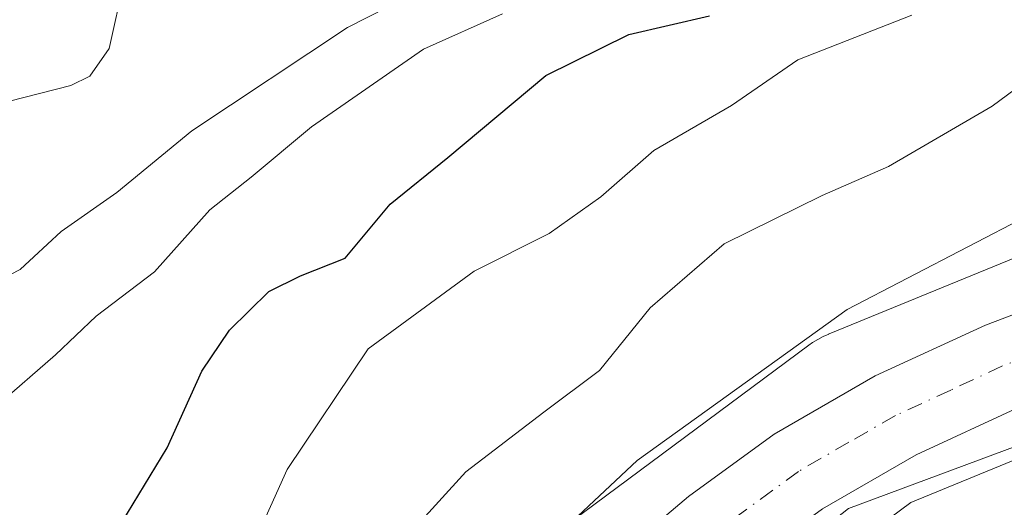
# Model space of a CAD drawing. Units: metres. Extents: x 576800 to 580250, y 4724231 to 4726583.
# Drawn here: x 577335 to 577419, y 4725999 to 4726041 of the extents above; entities that cross this region are included whole.
import ezdxf

# ---------------------------------------------------------------- set-up
doc = ezdxf.new("R2010")
doc.units = ezdxf.units.M
doc.header["$MEASUREMENT"] = 0
doc.linetypes.add('DGN Style 4', pattern=[2.6384748266838614, 1.318413404963828, -0.6592067024819142, 0.001648016756204785, -0.6592067024819142])
for name, color, linetype, lineweight in [('Arbolado forestal CxS', 92, 'Continuous', 0), ('Carretera de calzada única Cxs', 7, 'Continuous', 13), ('Carretera de calzada única eje', 7, 'DGN Style 4', 0), ('Curva de nivel maestra', 30, 'Continuous', 30), ('Curva de nivel normal', 30, 'Continuous', 0), ('Espacio natural protegido', 121, 'Continuous', 13), ('Espacio natural protegido CxS', 121, 'Continuous', 0), ('Matorral CxS', 135, 'Continuous', 0), ('Núcleo urbano CxS', 7, 'Continuous', 0)]:
    doc.layers.add(name, color=color, linetype=linetype, lineweight=lineweight)

# ---------------------------------------------------------------- blocks, each defined once
blk = doc.blocks.new('*U17')
at = {"layer": 'Matorral CxS', "color": 135, "linetype": 'Continuous', "lineweight": 0}
blk.add_polyline3d([(577429.2906999998, 4726024.174900001, 435.409799999994), (577404.2629000006, 4726013.918099999, 435.7927000000054), (577404.2489999998, 4726013.9124, 435.7924999999959), (577404.2455000002, 4726013.911, 435.7924999999959), (577404.2352, 4726013.906300001, 435.7921999999963), (577403.7583, 4726013.6907, 435.7774999999965), (577403.2962999997, 4726013.444, 435.7446000000054), (577402.8517000005, 4726013.1677, 435.6937999999937), (577402.5283000004, 4726012.9398, 435.6435000000056), (577379.3503000002, 4725995.736, 437.1395000000048), (577379.2481000006, 4725995.6591, 437.161500000002), (577378.8548999997, 4725995.337099999, 437.2388999999966), (577364.4890999999, 4725982.7863, 438.9909000000043), (577344.7583, 4725971.315500001, 441.2877000000008), (577335.4145999998, 4725969.1558, 440.9548000000068), (577324.119, 4725969.064300001, 440.3772999999928)], dxfattribs=at)
blk = doc.blocks.new('*U30')
at = {"layer": 'Núcleo urbano CxS', "color": 7, "linetype": 'Continuous', "lineweight": 0}
for points in [[(577434.5471000001, 4726009.037500001, 433.3491000000067), (577411.2583, 4725999.493899999, 433.4642000000022), (577389.1414999999, 4725983.0779, 433.2823000000063)], [(577324.119, 4725969.064300001, 440.3772999999928), (577335.4145999998, 4725969.1558, 440.9548000000068), (577344.7583, 4725971.315500001, 441.2877000000008), (577364.4890999999, 4725982.7863, 438.9909000000043), (577378.8548999997, 4725995.337099999, 437.2388999999966), (577379.2481000006, 4725995.6591, 437.161500000002), (577379.3503000002, 4725995.736, 437.1395000000048), (577402.5283000004, 4726012.9398, 435.6435000000056), (577402.8517000005, 4726013.1677, 435.6937999999937), (577403.2962999997, 4726013.444, 435.7446000000054), (577403.7583, 4726013.6907, 435.7774999999965), (577404.2352, 4726013.906300001, 435.7921999999963), (577404.2455000002, 4726013.911, 435.7924999999959), (577404.2489999998, 4726013.9124, 435.7924999999959), (577404.2629000006, 4726013.918099999, 435.7927000000054), (577429.2906999998, 4726024.174900001, 435.409799999994)]]:
    blk.add_polyline3d(points, dxfattribs=at)

msp = doc.modelspace()

# ---------------------------------------------------------------- linework, layer by layer
at = {"layer": 'Arbolado forestal CxS', "color": 92, "linetype": 'Continuous', "lineweight": 0}
for points in [[(577389.1414999999, 4725983.0779, 433.2823000000063), (577411.2583, 4725999.493899999, 433.4642000000022), (577434.5471000001, 4726009.037500001, 433.3491000000067)], [(577434.5471000001, 4726009.037500001, 433.3491000000067), (577411.2583, 4725999.493899999, 433.4642000000022), (577389.1414999999, 4725983.0779, 433.2823000000063)]]:
    msp.add_polyline3d(points, dxfattribs=at)
at = {"layer": 'Carretera de calzada única Cxs', "color": 7, "linetype": 'Continuous', "lineweight": 13}
for points in [[(577333.8000999996, 4725962.9001, 434.0359999999928), (577338.7600999996, 4725963.4301, 434.2654999999941), (577342.9600999998, 4725964.3301, 434.4706000000006), (577347.7100999998, 4725965.9301, 434.3136999999988), (577351.9801000003, 4725967.940099999, 434.2608999999939), (577360.5500999996, 4725973.090100001, 434.6679000000004), (577366.2801000001, 4725977.290100001, 434.482600000003), (577374.0500999996, 4725983.5801, 434.3568999999989), (577384.6001000004, 4725993.550100001, 434.4956999999995), (577392.2301000003, 4725999.9901, 434.3206999999966), (577399.5500999996, 4726005.340100001, 434.3214000000008), (577408.2100999998, 4726010.340100001, 434.2317000000039), (577417.6601, 4726014.6801, 434.263300000006), (577428.4200999998, 4726018.7501, 434.288400000005), (577436.4801000003, 4726021.130100001, 434.1680999999954), (577446.3201000001, 4726022.920100001, 434.2029999999941), (577454.4801000003, 4726023.5101, 434.4131999999955), (577461.7600999996, 4726023.540100001, 434.462400000004), (577471.7301000003, 4726022.970100001, 434.8871999999974), (577480.0000999998, 4726021.840100001, 434.2448000000004), (577484.8701, 4726020.720100001, 434.1970000000001), (577495.4401000004, 4726017.380100001, 434.0758999999962), (577526.5500999996, 4726006.7601, 435.3764999999985)], [(577333.8000999996, 4725962.9001, 434.0359999999928), (577338.7600999996, 4725963.4301, 434.2654999999941), (577342.9600999998, 4725964.3301, 434.4706000000006), (577347.7100999998, 4725965.9301, 434.3136999999988), (577351.9801000003, 4725967.940099999, 434.2608999999939), (577360.5500999996, 4725973.090100001, 434.6679000000004), (577366.2801000001, 4725977.290100001, 434.482600000003), (577374.0500999996, 4725983.5801, 434.3568999999989), (577384.6001000004, 4725993.550100001, 434.4956999999995), (577392.2301000003, 4725999.9901, 434.3206999999966), (577399.5500999996, 4726005.340100001, 434.3214000000008), (577408.2100999998, 4726010.340100001, 434.2317000000039), (577417.6601, 4726014.6801, 434.263300000006), (577428.4200999998, 4726018.7501, 434.288400000005), (577436.4801000003, 4726021.130100001, 434.1680999999954), (577446.3201000001, 4726022.920100001, 434.2029999999941), (577454.4801000003, 4726023.5101, 434.4131999999955), (577461.7600999996, 4726023.540100001, 434.462400000004), (577471.7301000003, 4726022.970100001, 434.8871999999974), (577480.0000999998, 4726021.840100001, 434.2448000000004), (577484.8701, 4726020.720100001, 434.1970000000001), (577495.4401000004, 4726017.380100001, 434.0758999999962), (577526.5500999996, 4726006.7601, 435.3764999999985)], [(577524.2301000003, 4725999.5101, 434.9563000000053), (577493.0500999996, 4726010.1501, 433.8276999999944), (577482.8701, 4726013.360099999, 433.9235999999946), (577478.6201, 4726014.340100001, 433.9774999999936), (577471.0000999998, 4726015.390100001, 434.2232999999979), (577461.5500999996, 4726015.9301, 435.0286000000052), (577454.7600999996, 4726015.9101, 434.4409000000014), (577447.2801000001, 4726015.350099999, 434.7498000000051), (577438.2301000003, 4726013.720100001, 434.7070999999996), (577430.8300999999, 4726011.520099999, 435.1138000000064), (577420.6001000004, 4726007.6601, 434.5363999999972), (577411.7100999998, 4726003.5701, 434.3209000000061), (577403.7100999998, 4725998.940099999, 434.085500000001), (577396.9401000004, 4725994.0001, 434.1637000000047), (577389.6700999998, 4725987.860099999, 434.5757000000012), (577379.0500999996, 4725977.840100001, 434.2453999999998), (577370.9401000004, 4725971.2601, 434.8361000000005), (577364.7600999996, 4725966.7401, 436.0299999999989), (577355.5701000001, 4725961.220100001, 438.6833999999944), (577350.5500999996, 4725958.860099999, 437.2641000000004), (577344.9600999998, 4725956.9801, 437.9838000000018), (577339.9600999998, 4725955.920100001, 436.726800000004), (577329.3701, 4725955.090100001, 438.3282999999938)], [(577524.2301000003, 4725999.5101, 434.9563000000053), (577493.0500999996, 4726010.1501, 433.8276999999944), (577482.8701, 4726013.360099999, 433.9235999999946), (577478.6201, 4726014.340100001, 433.9774999999936), (577471.0000999998, 4726015.390100001, 434.2232999999979), (577461.5500999996, 4726015.9301, 435.0286000000052), (577454.7600999996, 4726015.9101, 434.4409000000014), (577447.2801000001, 4726015.350099999, 434.7498000000051), (577438.2301000003, 4726013.720100001, 434.7070999999996), (577430.8300999999, 4726011.520099999, 435.1138000000064), (577420.6001000004, 4726007.6601, 434.5363999999972), (577411.7100999998, 4726003.5701, 434.3209000000061), (577403.7100999998, 4725998.940099999, 434.085500000001), (577396.9401000004, 4725994.0001, 434.1637000000047), (577389.6700999998, 4725987.860099999, 434.5757000000012), (577379.0500999996, 4725977.840100001, 434.2453999999998), (577370.9401000004, 4725971.2601, 434.8361000000005), (577364.7600999996, 4725966.7401, 436.0299999999989), (577355.5701000001, 4725961.220100001, 438.6833999999944), (577350.5500999996, 4725958.860099999, 437.2641000000004), (577344.9600999998, 4725956.9801, 437.9838000000018), (577339.9600999998, 4725955.920100001, 436.726800000004), (577329.3701, 4725955.090100001, 438.3282999999938)]]:
    msp.add_polyline3d(points, dxfattribs=at)
at = {"layer": 'Carretera de calzada única eje', "color": 7, "linetype": 'DGN Style 4', "lineweight": 0}
msp.add_polyline3d([(577424.2500999998, 4726013.090100001, 433.9618000000046), (577419.1201, 4726011.170100001, 434.0889000000025), (577414.6901000004, 4726009.110099999, 433.9878999999929), (577409.9600999998, 4726006.940099999, 434.0314999999973), (577405.9600999998, 4726004.640100001, 434.0040000000009), (577401.6401000004, 4726002.140100001, 434.0241999999998), (577394.5800999999, 4725996.9901, 434.0850999999967), (577390.7600999996, 4725993.7601, 434.1220999999932), (577387.1401000004, 4725990.710100001, 434.1937000000034), (577381.8501000004, 4725985.720100001, 434.1604999999981), (577376.5500999996, 4725980.710100001, 434.1416000000027), (577372.4801000003, 4725977.420100001, 434.0743999999977), (577368.6001000004, 4725974.2601, 434.109500000006), (577365.7500999998, 4725972.170100001, 434.1281000000017), (577362.6601, 4725969.9101, 434.1680000000051), (577353.7600999996, 4725964.5801, 435.0271999999969), (577349.1401000004, 4725962.4001, 434.2758000000031), (577346.7600999996, 4725961.590100001, 434.8095999999932), (577343.9600999998, 4725960.6501, 434.882500000007), (577341.4600999998, 4725960.110099999, 434.5531999999948), (577339.3501000004, 4725959.6801, 434.423299999995), (577336.8701, 4725959.4101, 434.3018000000012), (577331.5701000001, 4725959.0001, 434.7902000000031)], dxfattribs=at)
at = {"layer": 'Curva de nivel maestra', "color": 30, "linetype": 'Continuous', "lineweight": 30, "elevation": 450, "flags": 128}
msp.add_lwpolyline([(577333.2199999997, 4725980.9001), (577336.7300000004, 4725983.440099999), (577339.4699999997, 4725988.520099999), (577341.7599999999, 4725994.5801), (577347.5700000003, 4726004.170100001), (577350.5300000003, 4726010.720100001), (577352.9199999999, 4726014.2401), (577356.2800000003, 4726017.550100001), (577359, 4726018.880100001), (577362.8300000001, 4726020.4001), (577366.6600000003, 4726025.040100001), (577371.6100000005, 4726029.020099999), (577380.0099999999, 4726036.030099999), (577387.1100000005, 4726039.540100001), (577394.0099999999, 4726041.1501)], dxfattribs=at)
at = {"layer": 'Curva de nivel normal', "color": 30, "linetype": 'Continuous', "lineweight": 0, "flags": 128}
for points, elevation in [([(577331.5800000001, 4726017.690099999), (577334.9900000002, 4726019.440099999), (577338.5, 4726022.6801), (577343.25, 4726026.020099999), (577349.6900000004, 4726031.300100001), (577363.0300000003, 4726040.1601), (577373.4199999999, 4726045.470100001)], 460), ([(577331.3700000001, 4726033.1601), (577339.3200000003, 4726035.1801), (577340.9600000001, 4726035.9901), (577342.6100000005, 4726038.350099999), (577343.8899999997, 4726044.140100001)], 465), ([(577464.5899999999, 4726041.770099999), (577460.9199999999, 4726040.7301), (577450.7999999998, 4726041.040100001), (577440.75, 4726040.520099999), (577434.7999999998, 4726039.600099999), (577429.2000000002, 4726039.050100001), (577422.29, 4726036.4001), (577418.2400000002, 4726033.4101), (577409.3600000005, 4726028.2401), (577403.6699999999, 4726025.780099999), (577395.2699999996, 4726021.640100001), (577388.9299999997, 4726016.1601), (577384.5999999996, 4726010.790100001), (577379.8200000003, 4726007.2301), (577373.1500000004, 4726002.100099999), (577368.8099999996, 4725997.340100001), (577368.1200000001, 4725994.880100001), (577365.0300000003, 4725989.950099999), (577358.9000000004, 4725983.5801), (577349.8200000003, 4725977.700099999), (577343.9400000004, 4725973.100099999), (577336.4100000003, 4725971.380100001), (577327.7999999998, 4725971.9101)], 440), ([(577332.9400000004, 4726007.720100001), (577338, 4726012.140100001), (577341.4900000002, 4726015.450099999), (577346.4900000002, 4726019.220100001), (577351.2400000002, 4726024.540100001), (577354.7699999996, 4726027.340100001), (577359.9199999999, 4726031.640100001), (577369.5300000003, 4726038.300100001), (577376.2800000003, 4726041.3201)], 455), ([(577334.7999999998, 4725975.700099999), (577337.1100000005, 4725977.7501), (577343.4100000003, 4725981.420100001), (577349.2999999998, 4725985.7501), (577353.3099999996, 4725992.220100001), (577357.8399999999, 4726002.300100001), (577364.79, 4726012.6501), (577373.8700000001, 4726019.290100001), (577380.2999999998, 4726022.5101), (577384.7199999997, 4726025.640100001), (577389.2599999999, 4726029.620100001), (577395.8899999997, 4726033.460100001), (577401.5899999999, 4726037.370100001), (577411.3600000005, 4726041.220100001)], 445), ([(577328.4500000002, 4725968.450099999), (577335.6600000003, 4725968.640100001), (577342.2800000003, 4725969.620100001), (577348.6500000004, 4725971.890100001), (577360.9400000004, 4725979.030099999), (577379.0700000003, 4725994.850099999), (577387.8099999996, 4726003.090100001), (577405.7999999998, 4726016.0001), (577421.2999999998, 4726024.0601)], 435)]:
    msp.add_lwpolyline(points, dxfattribs=dict(at, elevation=elevation))
at = {"layer": 'Espacio natural protegido', "color": 121, "linetype": 'Continuous', "lineweight": 13, "flags": 128}
msp.add_lwpolyline([(577322.255900001, 4725956.940800001), (577339.2816000006, 4725956.578400002), (577361.3787000022, 4725965.272100001), (577375.8688000016, 4725973.241400002), (577393.9814000002, 4725989.542300003), (577405.9357000019, 4725998.960599998), (577421.512400002, 4726004.756400002), (577430.2544999999, 4726007.677300002), (577437.0995000004, 4726009.649200001), (577448.517600001, 4726011.664100002), (577460.3196000003, 4726013.175899998), (577468.1946000009, 4726012.998799999), (577473.5316000022, 4726012.669800002), (577477.9816000002, 4726011.9507), (577489.5525000017, 4726009.904600001), (577503.9324000019, 4726005.6004), (577529.0173000025, 4725995.941199998), (577543.2702000015, 4725991.635999999), (577555.9911000021, 4725988.5849), (577583.8311000011, 4725984.666600001), (577609.2350000005, 4725984.278300002), (577627.8941000019, 4725986.110099998), (577648.571100001, 4725989.8668)], dxfattribs=at)
at = {"layer": 'Espacio natural protegido CxS', "color": 121, "linetype": 'Continuous', "lineweight": 0, "flags": 128}
msp.add_lwpolyline([(577322.2559000005, 4725956.9408), (577339.2816, 4725956.578400001), (577361.3786999994, 4725965.272100001), (577375.868800001, 4725973.241400001), (577393.9813999997, 4725989.542300002), (577405.9357000014, 4725998.9606), (577421.5124000014, 4726004.7564), (577430.2544999993, 4726007.677300001), (577437.0994999997, 4726009.6492), (577448.5176000004, 4726011.664100001), (577460.3195999997, 4726013.175899999), (577468.1946000003, 4726012.9988), (577473.5315999994, 4726012.669800002), (577477.9815999996, 4726011.9507), (577489.5525000012, 4726009.9046), (577503.9324000013, 4726005.6004), (577529.0172999997, 4725995.941199998), (577543.270200001, 4725991.636), (577555.9910999992, 4725988.584899999), (577583.8311000007, 4725984.6666), (577609.2349999998, 4725984.2783), (577627.8940999992, 4725986.110099998), (577648.5711000004, 4725989.866800001)], dxfattribs=at)
at = {"layer": 'Matorral CxS', "color": 135, "linetype": 'Continuous', "lineweight": 0}
msp.add_polyline3d([(577324.119, 4725969.064300001, 440.3772999999928), (577335.4145999998, 4725969.1558, 440.9548000000068), (577344.7583, 4725971.315500001, 441.2877000000008), (577364.4890999999, 4725982.7863, 438.9909000000043), (577378.8548999997, 4725995.337099999, 437.2388999999966), (577379.2481000006, 4725995.6591, 437.161500000002), (577379.3503000002, 4725995.736, 437.1395000000048), (577402.5283000004, 4726012.9398, 435.6435000000056), (577402.8517000005, 4726013.1677, 435.6937999999937), (577403.2962999997, 4726013.444, 435.7446000000054), (577403.7583, 4726013.6907, 435.7774999999965), (577404.2352, 4726013.906300001, 435.7921999999963), (577404.2455000002, 4726013.911, 435.7924999999959), (577404.2489999998, 4726013.9124, 435.7924999999959), (577404.2629000006, 4726013.918099999, 435.7927000000054), (577429.2906999998, 4726024.174900001, 435.409799999994)], dxfattribs=at)
at = {"layer": 'Núcleo urbano CxS', "color": 7, "linetype": 'Continuous', "lineweight": 0}
for points in [[(577324.119, 4725969.064300001, 440.3772999999928), (577335.4145999998, 4725969.1558, 440.9548000000068), (577344.7583, 4725971.315500001, 441.2877000000008), (577364.4890999999, 4725982.7863, 438.9909000000043), (577378.8548999997, 4725995.337099999, 437.2388999999966), (577379.2481000006, 4725995.6591, 437.161500000002), (577379.3503000002, 4725995.736, 437.1395000000048), (577402.5283000004, 4726012.9398, 435.6435000000056), (577402.8517000005, 4726013.1677, 435.6937999999937), (577403.2962999997, 4726013.444, 435.7446000000054), (577403.7583, 4726013.6907, 435.7774999999965), (577404.2352, 4726013.906300001, 435.7921999999963), (577404.2455000002, 4726013.911, 435.7924999999959), (577404.2489999998, 4726013.9124, 435.7924999999959), (577404.2629000006, 4726013.918099999, 435.7927000000054), (577429.2906999998, 4726024.174900001, 435.409799999994)], [(577434.5471000001, 4726009.037500001, 433.3491000000067), (577411.2583, 4725999.493899999, 433.4642000000022), (577389.1414999999, 4725983.0779, 433.2823000000063)]]:
    msp.add_polyline3d(points, dxfattribs=at)

# ---------------------------------------------------------------- block references
at = {"layer": 'Matorral CxS', "color": 135, "linetype": 'Continuous', "lineweight": 0}
msp.add_blockref('*U17', (0, 0), dxfattribs=at)
at = {"layer": 'Núcleo urbano CxS', "color": 7, "linetype": 'Continuous', "lineweight": 0}
msp.add_blockref('*U30', (0, 0), dxfattribs=at)

doc.saveas('drawing.dxf')
